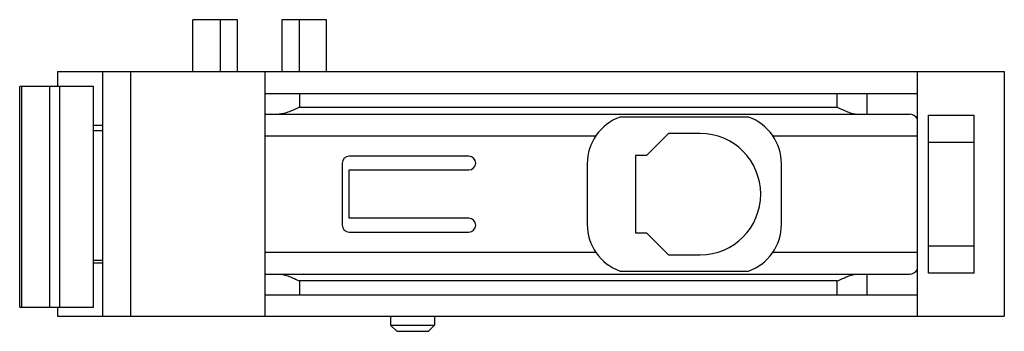
# Model space of a CAD drawing. Units: millimetres. Extents: x 9.9 to 81.5, y 51.3 to 73.9.
import ezdxf

# ---------------------------------------------------------------- set-up
doc = ezdxf.new("R2010")
doc.units = ezdxf.units.MM
doc.header["$LTSCALE"] = 8.211325
doc.layers.get('0').update_dxf_attribs({"linetype": 'CONTINUOUS'})

msp = doc.modelspace()

# ---------------------------------------------------------------- linework, layer by layer
at = {"color": 7, "linetype": 'Continuous'}
for p, q in [((22.512, 70.149), (22.512, 73.899)), ((25.745, 73.899), (22.512, 73.899)), ((24.475, 73.899), (24.475, 70.149)), ((25.745, 70.149), (25.745, 73.899)), ((28.979, 73.899), (28.979, 70.149)), ((32.212, 73.899), (28.979, 73.899)), ((30.249, 70.149), (30.249, 73.899)), ((32.212, 70.149), (32.212, 73.899)), ((12.662, 70.149), (12.662, 69.049)), ((12.662, 70.149), (81.462, 70.149)), ((15.962, 52.399), (15.962, 70.149)), ((17.962, 70.149), (17.962, 52.399)), ((27.762, 52.399), (27.762, 70.149)), ((75.162, 52.399), (75.162, 70.149)), ((81.462, 70.149), (81.462, 52.399)), ((9.92, 53.049), (9.92, 69.049)), ((15.281, 69.049), (9.92, 69.049)), ((10.048, 69.049), (10.048, 53.049)), ((12.111, 53.049), (12.111, 69.049)), ((12.817, 69.049), (12.817, 53.049)), ((15.281, 53.049), (15.281, 69.049)), ((27.762, 68.549), (75.162, 68.549)), ((30.262, 68.549), (30.262, 67.549)), ((69.31, 67.549), (69.31, 68.549)), ((71.475, 68.549), (71.475, 67.049)), ((30.262, 67.549), (69.31, 67.549)), ((27.762, 67.049), (74.593, 67.049)), ((62.886, 66.835), (53.538, 66.835)), ((75.962, 66.981), (79.262, 66.981)), ((75.962, 55.517), (75.962, 66.981)), ((79.262, 55.517), (79.262, 66.981)), ((15.281, 66.249), (15.962, 66.249)), ((15.962, 65.849), (15.281, 65.849)), ((51.769, 65.449), (27.762, 65.449)), ((57.062, 65.649), (55.462, 64.049)), ((59.362, 65.649), (57.062, 65.649)), ((75.162, 65.449), (64.655, 65.449)), ((79.262, 64.999), (75.962, 64.999)), ((42.552, 63.999), (33.852, 63.999)), ((55.462, 64.049), (54.662, 64.049)), ((54.662, 64.049), (54.662, 58.449)), ((33.352, 63.499), (33.352, 58.999)), ((33.852, 59.499), (33.852, 62.999)), ((33.852, 62.999), (42.552, 62.999)), ((51.162, 63.449), (51.162, 59.049)), ((65.262, 59.049), (65.262, 63.449)), ((42.552, 59.499), (33.852, 59.499)), ((33.852, 58.499), (42.552, 58.499)), ((54.662, 58.449), (55.462, 58.449)), ((55.462, 58.449), (57.062, 56.849)), ((75.962, 57.499), (79.262, 57.499)), ((27.762, 57.049), (51.769, 57.049)), ((57.062, 56.849), (59.362, 56.849)), ((64.655, 57.049), (75.162, 57.049)), ((15.281, 56.449), (15.962, 56.449)), ((15.962, 56.249), (15.281, 56.249)), ((27.762, 55.449), (74.593, 55.449)), ((53.538, 55.663), (62.886, 55.663)), ((71.475, 55.449), (71.475, 53.949)), ((79.262, 55.517), (75.962, 55.517)), ((30.262, 54.949), (30.262, 53.949)), ((69.31, 54.949), (30.262, 54.949)), ((69.31, 53.949), (69.31, 54.949)), ((27.762, 53.949), (75.162, 53.949)), ((9.92, 53.049), (15.281, 53.049)), ((12.662, 53.049), (12.662, 52.399)), ((12.662, 52.399), (81.462, 52.399)), ((36.862, 52.399), (36.862, 51.749)), ((40.062, 52.399), (40.062, 51.749)), ((36.862, 51.749), (37.312, 51.299)), ((36.862, 51.749), (40.062, 51.749)), ((40.062, 51.749), (39.612, 51.299)), ((37.312, 51.299), (39.612, 51.299))]:
    msp.add_line(p, q, dxfattribs=at)
for centre, radius, start, end in [((54.762, 63.449), 3.6, 109.87177, 180), ((61.662, 63.449), 3.6, 0, 70.12823), ((59.362, 61.249), 4.4, 270, 90), ((33.852, 63.499), 0.5, 90, 180), ((42.552, 63.499), 0.5, 270, 90), ((42.552, 58.999), 0.5, 270, 90), ((33.852, 58.999), 0.5, 180, 270), ((54.762, 59.049), 3.6, 180, 250.12823), ((61.662, 59.049), 3.6, 289.87177, 360)]:
    msp.add_arc(centre, radius, start, end, dxfattribs=at)
for centre, start_param, end_param in [((74.593, 65.449), -0.663892, 0), ((74.593, 57.049), -3.141593, -2.477701)]:
    msp.add_ellipse(centre, major_axis=(0, 1.6), ratio=0.57735, start_param=start_param, end_param=end_param, dxfattribs=at)
for points, knots in [([(30.262, 67.549), (30.133, 67.492), (29.879, 67.378), (29.5, 67.221), (29.186, 67.114), (28.94, 67.061), (28.82, 67.049), (28.762, 67.049)], [0, 0, 0, 0, 0.265683, 0.525775, 0.773293, 0.889986, 1, 1, 1, 1]), ([(69.31, 67.549), (69.439, 67.492), (69.693, 67.378), (70.072, 67.221), (70.386, 67.114), (70.632, 67.061), (70.752, 67.049), (70.81, 67.049)], [0, 0, 0, 0, 0.26581, 0.525951, 0.773538, 0.889984, 1, 1, 1, 1]), ([(28.762, 55.449), (28.82, 55.449), (28.94, 55.438), (29.186, 55.384), (29.5, 55.277), (29.879, 55.12), (30.133, 55.007), (30.262, 54.949)], [0, 0, 0, 0, 0.110005, 0.226648, 0.474209, 0.734313, 1, 1, 1, 1]), ([(69.31, 54.949), (69.438, 55.007), (69.693, 55.12), (70.072, 55.277), (70.386, 55.384), (70.631, 55.438), (70.752, 55.449), (70.81, 55.449)], [0, 0, 0, 0, 0.265686, 0.525789, 0.773338, 0.889992, 1, 1, 1, 1])]:
    msp.add_open_spline(points, degree=3, knots=knots, dxfattribs=at)

doc.saveas('drawing.dxf')
